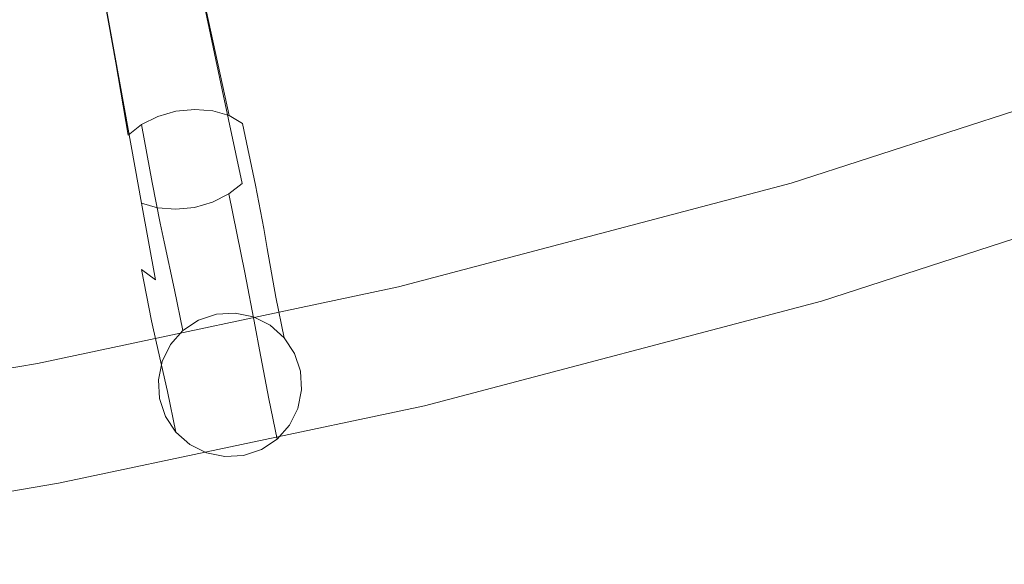
# Model space of a CAD drawing. Extents: x -167 to 783, y -501 to 449.
# Drawn here: x 187 to 269, y -493 to -448 of the extents above; entities that cross this region are included whole.
import ezdxf

# ---------------------------------------------------------------- set-up
doc = ezdxf.new("R2010")
doc.units = 0
doc.header["$LTSCALE"] = 500
doc.header["$MEASUREMENT"] = 0
doc.layers.add('NOVOTERM_CHROM_MAT', color=7, linetype='Continuous')

msp = doc.modelspace()

# ---------------------------------------------------------------- linework, layer by layer
at = {"layer": 'NOVOTERM_CHROM_MAT', "lineweight": 0}
for points, invisible_edges in [([(197.62, -450.113, 2039.822), (199.079, -449.735, 2039.983), (197.657, -442.542, 2039.092), (196.236, -442.87, 2038.913)], 15), ([(200.571, -449.543, 2039.822), (199.098, -442.315, 2038.913), (197.657, -442.542, 2039.092), (199.079, -449.735, 2039.983)], 15), ([(200.571, -449.543, 2039.822), (201.999, -449.543, 2039.359), (200.461, -442.202, 2038.401), (199.098, -442.315, 2038.913)], 15), ([(203.261, -449.743, 2038.619), (201.649, -442.215, 2037.581), (200.461, -442.202, 2038.401), (201.999, -449.543, 2039.359)], 14), ([(203.261, -449.743, 2038.619), (204.277, -450.122, 2037.657), (202.589, -442.346, 2036.517), (201.649, -442.215, 2037.581)], 15), ([(204.969, -450.661, 2036.536), (203.207, -442.594, 2035.275), (202.589, -442.346, 2036.517), (204.277, -450.122, 2037.657)], 15), ([(204.969, -450.661, 2036.536), (205.3, -451.317, 2035.333), (203.472, -442.935, 2033.943), (203.207, -442.594, 2035.275)], 15), ([(195.199, -451.303, 2038.619), (196.296, -450.648, 2039.359), (194.93, -443.273, 2038.401), (193.831, -443.729, 2037.581)], 15), ([(197.62, -450.113, 2039.822), (196.236, -442.87, 2038.913), (194.93, -443.273, 2038.401), (196.296, -450.648, 2039.359)], 15), ([(205.236, -452.05, 2034.13), (204.796, -452.808, 2033.008), (202.871, -443.811, 2031.369), (203.353, -443.351, 2032.611)], 15), ([(205.236, -452.05, 2034.13), (203.353, -443.351, 2032.611), (203.472, -442.935, 2033.943), (205.3, -451.317, 2035.333)], 15), ([(193.956, -452.792, 2036.536), (194.398, -452.034, 2037.657), (193.008, -444.202, 2036.517), (192.527, -444.661, 2035.275)], 15), ([(195.199, -451.303, 2038.619), (193.831, -443.729, 2037.581), (193.008, -444.202, 2036.517), (194.398, -452.034, 2037.657)], 14), ([(203.993, -453.539, 2032.047), (202.897, -454.195, 2031.306), (200.951, -444.738, 2029.484), (202.049, -444.284, 2030.305)], 15), ([(203.993, -453.539, 2032.047), (202.049, -444.284, 2030.305), (202.871, -443.811, 2031.369), (204.796, -452.808, 2033.008)], 14), ([(193.956, -452.792, 2036.536), (192.527, -444.661, 2035.275), (192.408, -445.077, 2033.943), (193.893, -453.526, 2035.333)], 15), ([(194.225, -454.182, 2034.13), (193.893, -453.526, 2035.333), (192.408, -445.077, 2033.943), (192.674, -445.419, 2032.611)], 15), ([(201.573, -454.728, 2030.844), (200.115, -455.107, 2030.683), (198.223, -445.47, 2028.794), (199.644, -445.143, 2028.973)], 15), ([(201.573, -454.728, 2030.844), (199.644, -445.143, 2028.973), (200.951, -444.738, 2029.484), (202.897, -454.195, 2031.306)], 15), ([(194.225, -454.182, 2034.13), (192.674, -445.419, 2032.611), (193.292, -445.666, 2031.369), (194.916, -454.721, 2033.008)], 15), ([(195.933, -455.1, 2032.047), (194.916, -454.721, 2033.008), (193.292, -445.666, 2031.369), (194.231, -445.797, 2030.305)], 15), ([(195.933, -455.1, 2032.047), (194.231, -445.797, 2030.305), (195.419, -445.809, 2029.484), (197.195, -455.3, 2031.306)], 14), ([(198.622, -455.3, 2030.844), (197.195, -455.3, 2031.306), (195.419, -445.809, 2029.484), (196.782, -445.696, 2028.973)], 15), ([(198.622, -455.3, 2030.844), (196.782, -445.696, 2028.973), (198.223, -445.47, 2028.794), (200.115, -455.107, 2030.683)], 15), ([(284.955, -448.275, 2138.251), (250.494, -459.468, 2138.251), (250.434, -459.229, 2140.089), (284.883, -448.04, 2140.089)], 15), ([(284.955, -448.275, 2141.927), (284.883, -448.04, 2140.089), (250.434, -459.229, 2140.089), (250.494, -459.468, 2141.927)], 15), ([(284.955, -448.275, 2138.251), (285.162, -448.949, 2136.536), (250.67, -460.152, 2136.536), (250.494, -459.468, 2138.251)], 15), ([(284.955, -448.275, 2141.927), (250.494, -459.468, 2141.927), (250.67, -460.152, 2143.642), (285.162, -448.95, 2143.642)], 15), ([(285.495, -450.031, 2135.067), (250.951, -461.248, 2135.067), (250.67, -460.152, 2136.536), (285.162, -448.949, 2136.536)], 14), ([(285.495, -450.031, 2145.111), (285.162, -448.95, 2143.642), (250.67, -460.152, 2143.642), (250.951, -461.248, 2145.111)], 15), ([(197.62, -450.113, 2039.822), (196.296, -450.648, 2039.359), (197.329, -456.413, 2042.438), (198.674, -455.744, 2042.816)], 15), ([(197.62, -450.113, 2039.822), (198.674, -455.744, 2042.816), (200.17, -455.312, 2042.948), (199.079, -449.735, 2039.983)], 15), ([(200.571, -449.543, 2039.822), (199.079, -449.735, 2039.983), (200.17, -455.312, 2042.948), (201.72, -455.155, 2042.816)], 15), ([(200.571, -449.543, 2039.822), (201.72, -455.155, 2042.816), (203.216, -455.273, 2042.438), (201.999, -449.543, 2039.359)], 15), ([(203.261, -449.743, 2038.619), (201.999, -449.543, 2039.359), (203.216, -455.273, 2042.438), (204.555, -455.669, 2041.83)], 15), ([(203.261, -449.743, 2038.619), (204.555, -455.669, 2041.83), (205.651, -456.307, 2041.042), (204.277, -450.122, 2037.657)], 14), ([(204.969, -450.661, 2036.536), (204.277, -450.122, 2037.657), (205.651, -456.307, 2041.042), (206.421, -457.149, 2040.122)], 15), ([(285.495, -450.031, 2135.067), (285.926, -451.433, 2133.935), (251.316, -462.669, 2133.935), (250.951, -461.248, 2135.067)], 15), ([(285.495, -450.031, 2145.111), (250.951, -461.248, 2145.111), (251.316, -462.669, 2146.244), (285.926, -451.433, 2146.244)], 14), ([(195.199, -451.303, 2038.619), (196.234, -457.281, 2041.83), (197.329, -456.413, 2042.438), (196.296, -450.648, 2039.359)], 14), ([(204.969, -450.661, 2036.536), (206.421, -457.149, 2040.122), (206.822, -458.135, 2039.136), (205.3, -451.317, 2035.333)], 15), ([(195.199, -451.303, 2038.619), (194.398, -452.034, 2037.657), (195.455, -458.281, 2041.042), (196.234, -457.281, 2041.83)], 15), ([(205.236, -452.05, 2034.13), (205.3, -451.317, 2035.333), (206.822, -458.135, 2039.136), (206.817, -459.2, 2038.15)], 15), ([(286.431, -453.07, 2133.229), (251.742, -464.33, 2133.229), (251.316, -462.669, 2133.935), (285.926, -451.433, 2133.935)], 15), ([(286.431, -453.07, 2146.949), (285.926, -451.433, 2146.244), (251.316, -462.669, 2146.244), (251.742, -464.33, 2146.949)], 15), ([(193.956, -452.792, 2036.536), (195.054, -459.35, 2040.122), (195.455, -458.281, 2041.042), (194.398, -452.034, 2037.657)], 15), ([(205.236, -452.05, 2034.13), (206.817, -459.2, 2038.15), (206.417, -460.269, 2037.23), (204.796, -452.808, 2033.008)], 15), ([(193.956, -452.792, 2036.536), (193.893, -453.526, 2035.333), (195.049, -460.415, 2039.136), (195.054, -459.35, 2040.122)], 15), ([(203.993, -453.539, 2032.047), (204.796, -452.808, 2033.008), (206.417, -460.269, 2037.23), (205.637, -461.269, 2036.442)], 15), ([(286.431, -453.07, 2133.229), (286.971, -454.826, 2132.982), (252.198, -466.109, 2132.982), (251.742, -464.33, 2133.229)], 15), ([(286.431, -453.07, 2146.949), (251.742, -464.33, 2146.949), (252.198, -466.109, 2147.196), (286.971, -454.826, 2147.196)], 15), ([(194.225, -454.182, 2034.13), (195.45, -461.4, 2038.15), (195.049, -460.415, 2039.136), (193.893, -453.526, 2035.333)], 15), ([(194.225, -454.182, 2034.13), (194.916, -454.721, 2033.008), (196.22, -462.243, 2037.23), (195.45, -461.4, 2038.15)], 15), ([(201.573, -454.728, 2030.844), (202.897, -454.195, 2031.306), (204.542, -462.136, 2035.834), (203.198, -462.805, 2035.456)], 15), ([(203.993, -453.539, 2032.047), (205.637, -461.269, 2036.442), (204.542, -462.136, 2035.834), (202.897, -454.195, 2031.306)], 14), ([(195.933, -455.1, 2032.047), (197.316, -462.881, 2036.442), (196.22, -462.243, 2037.23), (194.916, -454.721, 2033.008)], 14), ([(201.573, -454.728, 2030.844), (203.198, -462.805, 2035.456), (201.701, -463.237, 2035.324), (200.115, -455.107, 2030.683)], 15), ([(287.511, -456.58, 2133.229), (252.655, -467.889, 2133.229), (252.198, -466.109, 2132.982), (286.971, -454.826, 2132.982)], 15), ([(287.511, -456.58, 2146.949), (286.971, -454.826, 2147.196), (252.198, -466.109, 2147.196), (252.655, -467.889, 2146.949)], 15), ([(195.933, -455.1, 2032.047), (197.195, -455.3, 2031.306), (198.655, -463.277, 2035.834), (197.316, -462.881, 2036.442)], 15), ([(198.622, -455.3, 2030.844), (200.151, -463.395, 2035.456), (198.655, -463.277, 2035.834), (197.195, -455.3, 2031.306)], 15), ([(199.559, -460.404, 2049.375), (198.674, -455.744, 2042.816), (197.329, -456.413, 2042.438), (198.211, -461.175, 2049.114)], 13), ([(198.622, -455.3, 2030.844), (200.115, -455.107, 2030.683), (201.701, -463.237, 2035.324), (200.151, -463.395, 2035.456)], 15), ([(199.559, -460.404, 2049.375), (201.073, -459.934, 2049.467), (200.17, -455.312, 2042.948), (198.674, -455.744, 2042.816)], 11), ([(202.652, -459.806, 2049.375), (201.72, -455.155, 2042.816), (200.17, -455.312, 2042.948), (201.073, -459.934, 2049.467)], 13), ([(202.652, -459.806, 2049.375), (204.19, -460.018, 2049.114), (203.216, -455.273, 2042.438), (201.72, -455.155, 2042.816)], 11), ([(205.579, -460.569, 2048.695), (204.555, -455.669, 2041.83), (203.216, -455.273, 2042.438), (204.19, -460.018, 2049.114)], 13), ([(205.579, -460.569, 2048.695), (206.729, -461.409, 2048.153), (205.651, -456.307, 2041.042), (204.555, -455.669, 2041.83)], 9), ([(197.128, -462.205, 2048.695), (198.211, -461.175, 2049.114), (197.329, -456.413, 2042.438), (196.234, -457.281, 2041.83)], 9), ([(207.554, -462.489, 2047.518), (206.421, -457.149, 2040.122), (205.651, -456.307, 2041.042), (206.729, -461.409, 2048.153)], 15), ([(287.511, -456.58, 2133.229), (288.015, -458.218, 2133.935), (253.081, -469.55, 2133.935), (252.655, -467.889, 2133.229)], 15), ([(287.511, -456.58, 2146.949), (252.655, -467.889, 2146.949), (253.081, -469.55, 2146.244), (288.015, -458.218, 2146.244)], 15), ([(197.128, -462.205, 2048.695), (196.234, -457.281, 2041.83), (195.455, -458.281, 2041.042), (196.373, -463.413, 2048.151)], 15), ([(207.554, -462.489, 2047.518), (208.009, -463.731, 2046.837), (206.822, -458.135, 2039.136), (206.421, -457.149, 2040.122)], 15), ([(208.05, -465.053, 2046.158), (206.817, -459.2, 2038.15), (206.822, -458.135, 2039.136), (208.009, -463.731, 2046.837)], 15), ([(288.447, -459.62, 2135.067), (253.446, -470.972, 2135.067), (253.081, -469.55, 2133.935), (288.015, -458.218, 2133.935)], 14), ([(288.447, -459.62, 2145.111), (288.015, -458.218, 2146.244), (253.081, -469.55, 2146.244), (253.446, -470.972, 2145.111)], 15), ([(196.011, -464.725, 2047.518), (196.373, -463.413, 2048.151), (195.455, -458.281, 2041.042), (195.054, -459.35, 2040.122)], 15), ([(196.011, -464.725, 2047.518), (195.054, -459.35, 2040.122), (195.049, -460.415, 2039.136), (196.051, -466.046, 2046.837)], 15), ([(202.652, -459.806, 2049.375), (201.073, -459.934, 2049.467), (201.71, -463.201, 2057.655), (203.296, -463.095, 2057.605)], 15), ([(202.652, -459.806, 2049.375), (203.296, -463.095, 2057.605), (204.849, -463.371, 2057.46), (204.19, -460.018, 2049.114)], 15), ([(208.05, -465.053, 2046.158), (207.687, -466.364, 2045.523), (206.417, -460.269, 2037.23), (206.817, -459.2, 2038.15)], 15), ([(218.157, -467.999, 2138.251), (218.104, -467.758, 2140.089), (250.434, -459.229, 2140.089), (250.494, -459.468, 2138.251)], 15), ([(218.157, -467.999, 2141.927), (250.494, -459.468, 2141.927), (250.434, -459.229, 2140.089), (218.104, -467.758, 2140.089)], 15), ([(218.157, -467.999, 2138.251), (250.494, -459.468, 2138.251), (250.67, -460.152, 2136.536), (218.307, -468.689, 2136.536)], 15), ([(218.157, -467.999, 2141.927), (218.307, -468.689, 2143.642), (250.67, -460.152, 2143.642), (250.494, -459.468, 2141.927)], 15), ([(288.447, -459.62, 2135.067), (288.78, -460.702, 2136.536), (253.727, -472.068, 2136.536), (253.446, -470.972, 2135.067)], 15), ([(288.447, -459.62, 2145.111), (253.446, -470.972, 2145.111), (253.727, -472.068, 2143.642), (288.78, -460.702, 2143.642)], 14), ([(196.506, -467.288, 2046.158), (196.051, -466.046, 2046.837), (195.049, -460.415, 2039.136), (195.45, -461.4, 2038.15)], 15), ([(199.559, -460.404, 2049.375), (198.211, -461.175, 2049.114), (198.861, -464.53, 2057.46), (200.199, -463.695, 2057.605)], 15), ([(199.559, -460.404, 2049.375), (200.199, -463.695, 2057.605), (201.71, -463.201, 2057.655), (201.073, -459.934, 2049.467)], 15), ([(205.579, -460.569, 2048.695), (204.19, -460.018, 2049.114), (204.849, -463.371, 2057.46), (206.259, -464.023, 2057.229)], 15), ([(205.579, -460.569, 2048.695), (206.259, -464.023, 2057.229), (207.437, -464.995, 2056.929), (206.729, -461.409, 2048.153)], 11), ([(206.931, -467.573, 2044.98), (205.637, -461.269, 2036.442), (206.417, -460.269, 2037.23), (207.687, -466.364, 2045.523)], 15), ([(218.549, -469.794, 2135.067), (218.307, -468.689, 2136.536), (250.67, -460.152, 2136.536), (250.951, -461.248, 2135.067)], 15), ([(218.549, -469.794, 2145.111), (250.951, -461.248, 2145.111), (250.67, -460.152, 2143.642), (218.307, -468.689, 2143.642)], 14), ([(196.506, -467.288, 2046.158), (195.45, -461.4, 2038.15), (196.22, -462.243, 2037.23), (197.331, -468.37, 2045.523)], 15), ([(197.128, -462.205, 2048.695), (197.795, -465.662, 2057.229), (198.861, -464.53, 2057.46), (198.211, -461.175, 2049.114)], 11), ([(206.931, -467.573, 2044.98), (205.848, -468.602, 2044.56), (204.542, -462.136, 2035.834), (205.637, -461.269, 2036.442)], 9), ([(207.554, -462.489, 2047.518), (206.729, -461.409, 2048.153), (207.437, -464.995, 2056.929), (208.292, -466.231, 2056.579)], 15), ([(218.549, -469.794, 2135.067), (250.951, -461.248, 2135.067), (251.316, -462.669, 2133.935), (218.861, -471.23, 2133.935)], 14), ([(218.549, -469.794, 2145.111), (218.861, -471.23, 2146.244), (251.316, -462.669, 2146.244), (250.951, -461.248, 2145.111)], 15), ([(288.987, -461.376, 2138.251), (253.903, -472.751, 2138.251), (253.727, -472.068, 2136.536), (288.78, -460.702, 2136.536)], 15), ([(288.987, -461.376, 2141.927), (288.78, -460.702, 2143.642), (253.727, -472.068, 2143.642), (253.903, -472.751, 2141.927)], 15), ([(288.987, -461.376, 2138.251), (289.059, -461.61, 2140.089), (253.964, -472.989, 2140.089), (253.903, -472.751, 2138.251)], 15), ([(288.987, -461.376, 2141.927), (253.903, -472.751, 2141.927), (253.964, -472.989, 2140.089), (289.059, -461.61, 2140.089)], 15), ([(198.481, -469.209, 2044.98), (197.331, -468.37, 2045.523), (196.22, -462.243, 2037.23), (197.316, -462.881, 2036.442)], 15), ([(197.128, -462.205, 2048.695), (196.373, -463.413, 2048.151), (197.065, -467.004, 2056.929), (197.795, -465.662, 2057.229)], 15), ([(204.5, -469.373, 2044.3), (203.198, -462.805, 2035.456), (204.542, -462.136, 2035.834), (205.848, -468.602, 2044.56)], 13), ([(198.481, -469.209, 2044.98), (197.316, -462.881, 2036.442), (198.655, -463.277, 2035.834), (199.869, -469.759, 2044.561)], 12), ([(204.5, -469.373, 2044.3), (202.987, -469.845, 2044.209), (201.701, -463.237, 2035.324), (203.198, -462.805, 2035.456)], 11), ([(203.579, -464.624, 2065.611), (203.296, -463.095, 2057.605), (201.71, -463.201, 2057.655), (202.008, -464.719, 2065.633)], 15), ([(203.579, -464.624, 2065.611), (205.12, -464.925, 2065.547), (204.849, -463.371, 2057.46), (203.296, -463.095, 2057.605)], 15), ([(207.554, -462.489, 2047.518), (208.292, -466.231, 2056.579), (208.779, -467.639, 2056.203), (208.009, -463.731, 2046.837)], 15), ([(219.227, -472.906, 2133.229), (218.861, -471.23, 2133.935), (251.316, -462.669, 2133.935), (251.742, -464.33, 2133.229)], 15), ([(219.227, -472.906, 2146.949), (251.742, -464.33, 2146.949), (251.316, -462.669, 2146.244), (218.861, -471.23, 2146.244)], 15), ([(196.011, -464.725, 2047.518), (196.731, -468.469, 2056.579), (197.065, -467.004, 2056.929), (196.373, -463.413, 2048.151)], 15), ([(201.407, -469.973, 2044.3), (199.869, -469.759, 2044.561), (198.655, -463.277, 2035.834), (200.151, -463.395, 2035.456)], 11), ([(200.514, -465.218, 2065.611), (200.199, -463.695, 2057.605), (198.861, -464.53, 2057.46), (199.196, -466.072, 2065.547)], 15), ([(201.407, -469.973, 2044.3), (200.151, -463.395, 2035.456), (201.701, -463.237, 2035.324), (202.987, -469.845, 2044.209)], 13), ([(200.514, -465.218, 2065.611), (202.008, -464.719, 2065.633), (201.71, -463.201, 2057.655), (200.199, -463.695, 2057.605)], 15), ([(206.524, -465.615, 2065.447), (206.259, -464.023, 2057.229), (204.849, -463.371, 2057.46), (205.12, -464.925, 2065.547)], 15), ([(208.05, -465.053, 2046.158), (208.009, -463.731, 2046.837), (208.779, -467.639, 2056.203), (208.852, -469.127, 2055.827)], 15), ([(196.011, -464.725, 2047.518), (196.051, -466.046, 2046.837), (196.803, -469.957, 2056.203), (196.731, -468.469, 2056.579)], 15), ([(198.151, -467.237, 2065.447), (199.196, -466.072, 2065.547), (198.861, -464.53, 2057.46), (197.795, -465.662, 2057.229)], 13), ([(200.514, -465.218, 2065.611), (201.354, -469.202, 2104.089), (202.82, -468.708, 2104.089), (202.008, -464.719, 2065.633)], 15), ([(203.579, -464.624, 2065.611), (202.008, -464.719, 2065.633), (202.82, -468.708, 2104.089), (204.366, -468.619, 2104.089)], 15), ([(203.579, -464.624, 2065.611), (204.366, -468.619, 2104.089), (205.882, -468.926, 2104.089), (205.12, -464.925, 2065.547)], 15), ([(206.524, -465.615, 2065.447), (207.699, -466.635, 2065.315), (207.437, -464.995, 2056.929), (206.259, -464.023, 2057.229)], 13), ([(219.227, -472.906, 2133.229), (251.742, -464.33, 2133.229), (252.198, -466.109, 2132.982), (219.618, -474.702, 2132.982)], 15), ([(219.227, -472.906, 2146.949), (219.618, -474.702, 2147.196), (252.198, -466.109, 2147.196), (251.742, -464.33, 2146.949)], 15), ([(200.514, -465.218, 2065.611), (199.196, -466.072, 2065.547), (200.061, -470.053, 2104.089), (201.354, -469.202, 2104.089)], 13), ([(206.524, -465.615, 2065.447), (205.12, -464.925, 2065.547), (205.882, -468.926, 2104.089), (207.265, -469.621, 2104.089)], 15), ([(208.559, -467.926, 2065.161), (208.292, -466.231, 2056.579), (207.437, -464.995, 2056.929), (207.699, -466.635, 2065.315)], 15), ([(208.05, -465.053, 2046.158), (208.852, -469.127, 2055.827), (208.518, -470.593, 2055.478), (207.687, -466.364, 2045.523)], 15), ([(196.506, -467.288, 2046.158), (197.291, -471.366, 2055.827), (196.803, -469.957, 2056.203), (196.051, -466.046, 2046.837)], 15), ([(198.151, -467.237, 2065.447), (197.795, -465.662, 2057.229), (197.065, -467.004, 2056.929), (197.44, -468.621, 2065.315)], 15), ([(198.151, -467.237, 2065.447), (199.036, -471.214, 2104.089), (200.061, -470.053, 2104.089), (199.196, -466.072, 2065.547)], 15), ([(206.524, -465.615, 2065.447), (207.265, -469.621, 2104.089), (208.426, -470.647, 2104.089), (207.699, -466.635, 2065.315)], 11), ([(206.931, -467.573, 2044.98), (207.687, -466.364, 2045.523), (208.518, -470.593, 2055.478), (207.787, -471.934, 2055.176)], 15), ([(208.559, -467.926, 2065.161), (209.054, -469.391, 2064.997), (208.779, -467.639, 2056.203), (208.292, -466.231, 2056.579)], 15), ([(220.01, -476.497, 2133.229), (219.618, -474.702, 2132.982), (252.198, -466.109, 2132.982), (252.655, -467.889, 2133.229)], 15), ([(220.01, -476.497, 2146.949), (252.655, -467.889, 2146.949), (252.198, -466.109, 2147.196), (219.618, -474.702, 2147.196)], 15), ([(197.123, -470.14, 2065.161), (197.44, -468.621, 2065.315), (197.065, -467.004, 2056.929), (196.731, -468.469, 2056.579)], 15), ([(208.559, -467.926, 2065.161), (207.699, -466.635, 2065.315), (208.426, -470.647, 2104.089), (209.275, -471.941, 2104.089)], 15), ([(218.157, -467.999, 2138.251), (188.443, -474.308, 2138.251), (188.4, -474.065, 2140.089), (218.104, -467.758, 2140.089)], 15), ([(218.157, -467.999, 2141.927), (218.104, -467.758, 2140.089), (188.4, -474.065, 2140.089), (188.443, -474.308, 2141.927)], 15), ([(218.157, -467.999, 2138.251), (218.307, -468.689, 2136.536), (188.564, -475.003, 2136.536), (188.443, -474.308, 2138.251)], 15), ([(218.157, -467.999, 2141.927), (188.443, -474.308, 2141.927), (188.564, -475.003, 2143.642), (218.307, -468.689, 2143.642)], 15), ([(196.506, -467.288, 2046.158), (197.331, -468.37, 2045.523), (198.146, -472.601, 2055.478), (197.291, -471.366, 2055.827)], 15), ([(198.151, -467.237, 2065.447), (197.44, -468.621, 2065.315), (198.341, -472.599, 2104.089), (199.036, -471.214, 2104.089)], 15), ([(206.931, -467.573, 2044.98), (207.787, -471.934, 2055.176), (206.721, -473.066, 2054.946), (205.848, -468.602, 2044.56)], 11), ([(208.559, -467.926, 2065.161), (209.275, -471.941, 2104.089), (209.768, -473.41, 2104.089), (209.054, -469.391, 2064.997)], 15), ([(209.14, -470.936, 2064.832), (208.852, -469.127, 2055.827), (208.779, -467.639, 2056.203), (209.054, -469.391, 2064.997)], 15), ([(220.01, -476.497, 2133.229), (252.655, -467.889, 2133.229), (253.081, -469.55, 2133.935), (220.375, -478.173, 2133.935)], 15), ([(220.01, -476.497, 2146.949), (220.375, -478.173, 2146.244), (253.081, -469.55, 2146.244), (252.655, -467.889, 2146.949)], 15), ([(218.549, -469.794, 2135.067), (188.758, -476.116, 2135.067), (188.564, -475.003, 2136.536), (218.307, -468.689, 2136.536)], 14), ([(218.549, -469.794, 2145.111), (218.307, -468.689, 2143.642), (188.564, -475.003, 2143.642), (188.758, -476.116, 2145.111)], 15), ([(197.123, -470.14, 2065.161), (196.731, -468.469, 2056.579), (196.803, -469.957, 2056.203), (197.208, -471.684, 2064.997)], 15), ([(197.123, -470.14, 2065.161), (198.035, -474.118, 2104.089), (198.341, -472.599, 2104.089), (197.44, -468.621, 2065.315)], 15), ([(198.481, -469.209, 2044.98), (199.324, -473.573, 2055.176), (198.146, -472.601, 2055.478), (197.331, -468.37, 2045.523)], 3), ([(201.354, -469.202, 2104.089), (202.039, -472.546, 2137.938), (203.506, -472.053, 2137.938), (202.82, -468.708, 2104.089)], 13), ([(204.366, -468.619, 2104.089), (202.82, -468.708, 2104.089), (203.506, -472.053, 2137.938), (205.051, -471.963, 2137.938)], 11), ([(204.366, -468.619, 2104.089), (205.051, -471.963, 2137.938), (206.567, -472.27, 2137.938), (205.882, -468.926, 2104.089)], 13), ([(204.5, -469.373, 2044.3), (205.848, -468.602, 2044.56), (206.721, -473.066, 2054.946), (205.384, -473.902, 2054.801)], 15), ([(198.481, -469.209, 2044.98), (199.869, -469.759, 2044.561), (200.733, -474.226, 2054.946), (199.324, -473.573, 2055.176)], 15), ([(201.354, -469.202, 2104.089), (200.061, -470.053, 2104.089), (200.745, -473.398, 2137.938), (202.039, -472.546, 2137.938)], 11), ([(204.5, -469.373, 2044.3), (205.384, -473.902, 2054.801), (203.873, -474.395, 2054.75), (202.987, -469.845, 2044.209)], 15), ([(207.265, -469.621, 2104.089), (205.882, -468.926, 2104.089), (206.567, -472.27, 2137.938), (207.95, -472.966, 2137.938)], 11), ([(207.265, -469.621, 2104.089), (207.95, -472.966, 2137.938), (209.111, -473.991, 2137.938), (208.426, -470.647, 2104.089)], 9), ([(209.14, -470.936, 2064.832), (208.823, -472.454, 2064.679), (208.518, -470.593, 2055.478), (208.852, -469.127, 2055.827)], 15), ([(209.14, -470.936, 2064.832), (209.054, -469.391, 2064.997), (209.768, -473.41, 2104.089), (209.858, -474.957, 2104.089)], 15), ([(220.688, -479.608, 2135.067), (220.375, -478.173, 2133.935), (253.081, -469.55, 2133.935), (253.446, -470.972, 2135.067)], 15), ([(220.688, -479.608, 2145.111), (253.446, -470.972, 2145.111), (253.081, -469.55, 2146.244), (220.375, -478.173, 2146.244)], 14), ([(218.549, -469.794, 2135.067), (218.861, -471.23, 2133.935), (189.01, -477.562, 2133.935), (188.758, -476.116, 2135.067)], 15), ([(218.549, -469.794, 2145.111), (188.758, -476.116, 2145.111), (189.01, -477.562, 2146.244), (218.861, -471.23, 2146.244)], 14), ([(197.704, -473.15, 2064.832), (197.208, -471.684, 2064.997), (196.803, -469.957, 2056.203), (197.291, -471.366, 2055.827)], 15), ([(197.123, -470.14, 2065.161), (197.208, -471.684, 2064.997), (198.125, -475.665, 2104.089), (198.035, -474.118, 2104.089)], 15), ([(199.036, -471.214, 2104.089), (199.722, -474.559, 2137.938), (200.745, -473.398, 2137.938), (200.061, -470.053, 2104.089)], 9), ([(201.407, -469.973, 2044.3), (202.286, -474.502, 2054.801), (200.733, -474.226, 2054.946), (199.869, -469.759, 2044.561)], 15), ([(201.407, -469.973, 2044.3), (202.987, -469.845, 2044.209), (203.873, -474.395, 2054.75), (202.286, -474.502, 2054.801)], 15), ([(219.227, -472.906, 2133.229), (189.305, -479.249, 2133.229), (189.01, -477.562, 2133.935), (218.861, -471.23, 2133.935)], 15), ([(219.227, -472.906, 2146.949), (218.861, -471.23, 2146.244), (189.01, -477.562, 2146.244), (189.305, -479.249, 2146.949)], 15), ([(199.036, -471.214, 2104.089), (198.341, -472.599, 2104.089), (199.027, -475.944, 2137.938), (199.722, -474.559, 2137.938)], 11), ([(208.112, -473.839, 2064.547), (207.787, -471.934, 2055.176), (208.518, -470.593, 2055.478), (208.823, -472.454, 2064.679)], 15), ([(209.275, -471.941, 2104.089), (208.426, -470.647, 2104.089), (209.111, -473.991, 2137.938), (209.961, -475.286, 2137.938)], 11), ([(209.14, -470.936, 2064.832), (209.858, -474.957, 2104.089), (209.552, -476.476, 2104.089), (208.823, -472.454, 2064.679)], 15), ([(220.688, -479.608, 2135.067), (253.446, -470.972, 2135.067), (253.727, -472.068, 2136.536), (220.929, -480.714, 2136.536)], 14), ([(220.688, -479.608, 2145.111), (220.929, -480.714, 2143.642), (253.727, -472.068, 2143.642), (253.446, -470.972, 2145.111)], 15), ([(197.704, -473.15, 2064.832), (198.617, -477.134, 2104.089), (198.125, -475.665, 2104.089), (197.208, -471.684, 2064.997)], 15), ([(197.704, -473.15, 2064.832), (197.291, -471.366, 2055.827), (198.146, -472.601, 2055.478), (198.564, -474.441, 2064.678)], 15), ([(208.112, -473.839, 2064.547), (207.067, -475.004, 2064.446), (206.721, -473.066, 2054.946), (207.787, -471.934, 2055.176)], 13), ([(209.275, -471.941, 2104.089), (209.961, -475.286, 2137.938), (210.453, -476.755, 2137.938), (209.768, -473.41, 2104.089)], 13), ([(221.08, -481.405, 2138.251), (220.929, -480.714, 2136.536), (253.727, -472.068, 2136.536), (253.903, -472.751, 2138.251)], 15), ([(221.08, -481.405, 2141.927), (253.903, -472.751, 2141.927), (253.727, -472.068, 2143.642), (220.929, -480.714, 2143.642)], 15), ([(198.035, -474.118, 2104.089), (198.72, -477.463, 2137.938), (199.027, -475.944, 2137.938), (198.341, -472.599, 2104.089)], 13), ([(199.74, -475.46, 2064.547), (198.564, -474.441, 2064.678), (198.146, -472.601, 2055.478), (199.324, -473.573, 2055.176)], 13), ([(208.112, -473.839, 2064.547), (208.823, -472.454, 2064.679), (209.552, -476.476, 2104.089), (208.856, -477.861, 2104.089)], 15), ([(221.08, -481.405, 2138.251), (253.903, -472.751, 2138.251), (253.964, -472.989, 2140.089), (221.132, -481.645, 2140.089)], 15), ([(221.08, -481.405, 2141.927), (221.132, -481.645, 2140.089), (253.964, -472.989, 2140.089), (253.903, -472.751, 2141.927)], 15), ([(219.227, -472.906, 2133.229), (219.618, -474.702, 2132.982), (189.62, -481.058, 2132.982), (189.305, -479.249, 2133.229)], 15), ([(219.227, -472.906, 2146.949), (189.305, -479.249, 2146.949), (189.62, -481.058, 2147.196), (219.618, -474.702, 2147.196)], 15), ([(197.704, -473.15, 2064.832), (198.564, -474.441, 2064.678), (199.468, -478.428, 2104.089), (198.617, -477.134, 2104.089)], 15), ([(199.74, -475.46, 2064.547), (199.324, -473.573, 2055.176), (200.733, -474.226, 2054.946), (201.143, -476.151, 2064.445)], 15), ([(205.749, -475.858, 2064.382), (205.384, -473.902, 2054.801), (206.721, -473.066, 2054.946), (207.067, -475.004, 2064.446)], 15), ([(209.858, -474.957, 2104.089), (209.768, -473.41, 2104.089), (210.453, -476.755, 2137.938), (210.544, -478.302, 2137.938)], 11), ([(161.854, -478.834, 2138.251), (161.828, -478.59, 2140.089), (188.4, -474.065, 2140.089), (188.443, -474.308, 2138.251)], 15), ([(161.854, -478.834, 2141.927), (188.443, -474.308, 2141.927), (188.4, -474.065, 2140.089), (161.828, -478.59, 2140.089)], 15), ([(161.854, -478.834, 2138.251), (188.443, -474.308, 2138.251), (188.564, -475.003, 2136.536), (161.931, -479.534, 2136.536)], 15), ([(161.854, -478.834, 2141.927), (161.931, -479.534, 2143.642), (188.564, -475.003, 2143.642), (188.443, -474.308, 2141.927)], 15), ([(198.035, -474.118, 2104.089), (198.125, -475.665, 2104.089), (198.81, -479.01, 2137.938), (198.72, -477.463, 2137.938)], 11), ([(199.74, -475.46, 2064.547), (200.628, -479.454, 2104.089), (199.468, -478.428, 2104.089), (198.564, -474.441, 2064.678)], 11), ([(202.684, -476.452, 2064.382), (201.143, -476.151, 2064.445), (200.733, -474.226, 2054.946), (202.286, -474.502, 2054.801)], 15), ([(202.684, -476.452, 2064.382), (202.286, -474.502, 2054.801), (203.873, -474.395, 2054.75), (204.255, -476.357, 2064.36)], 15), ([(205.749, -475.858, 2064.382), (204.255, -476.357, 2064.36), (203.873, -474.395, 2054.75), (205.384, -473.902, 2054.801)], 15), ([(208.112, -473.839, 2064.547), (208.856, -477.861, 2104.089), (207.833, -479.022, 2104.089), (207.067, -475.004, 2064.446)], 11), ([(162.054, -480.656, 2135.067), (161.931, -479.534, 2136.536), (188.564, -475.003, 2136.536), (188.758, -476.116, 2135.067)], 15), ([(162.054, -480.656, 2145.111), (188.758, -476.116, 2145.111), (188.564, -475.003, 2143.642), (161.931, -479.534, 2143.642)], 14), ([(220.01, -476.497, 2133.229), (189.936, -482.867, 2133.229), (189.62, -481.058, 2132.982), (219.618, -474.702, 2132.982)], 15), ([(220.01, -476.497, 2146.949), (219.618, -474.702, 2147.196), (189.62, -481.058, 2147.196), (189.936, -482.867, 2146.949)], 15), ([(205.749, -475.858, 2064.382), (207.067, -475.004, 2064.446), (207.833, -479.022, 2104.089), (206.539, -479.874, 2104.089)], 15), ([(209.858, -474.957, 2104.089), (210.544, -478.302, 2137.938), (210.237, -479.821, 2137.938), (209.552, -476.476, 2104.089)], 13), ([(162.054, -480.656, 2135.067), (188.758, -476.116, 2135.067), (189.01, -477.562, 2133.935), (162.212, -482.114, 2133.935)], 14), ([(162.054, -480.656, 2145.111), (162.212, -482.114, 2146.244), (189.01, -477.562, 2146.244), (188.758, -476.116, 2145.111)], 15), ([(198.617, -477.134, 2104.089), (199.302, -480.479, 2137.938), (198.81, -479.01, 2137.938), (198.125, -475.665, 2104.089)], 13), ([(199.74, -475.46, 2064.547), (201.143, -476.151, 2064.445), (202.011, -480.15, 2104.089), (200.628, -479.454, 2104.089)], 15), ([(205.749, -475.858, 2064.382), (206.539, -479.874, 2104.089), (205.072, -480.367, 2104.089), (204.255, -476.357, 2064.36)], 15), ([(220.01, -476.497, 2133.229), (220.375, -478.173, 2133.935), (190.23, -484.555, 2133.935), (189.936, -482.867, 2133.229)], 15), ([(220.01, -476.497, 2146.949), (189.936, -482.867, 2146.949), (190.23, -484.555, 2146.244), (220.375, -478.173, 2146.244)], 15), ([(202.684, -476.452, 2064.382), (203.527, -480.457, 2104.089), (202.011, -480.15, 2104.089), (201.143, -476.151, 2064.445)], 15), ([(202.684, -476.452, 2064.382), (204.255, -476.357, 2064.36), (205.072, -480.367, 2104.089), (203.527, -480.457, 2104.089)], 15), ([(208.856, -477.861, 2104.089), (209.552, -476.476, 2104.089), (210.237, -479.821, 2137.938), (209.542, -481.206, 2137.938)], 11), ([(162.398, -483.814, 2133.229), (162.212, -482.114, 2133.935), (189.01, -477.562, 2133.935), (189.305, -479.249, 2133.229)], 15), ([(162.398, -483.814, 2146.949), (189.305, -479.249, 2146.949), (189.01, -477.562, 2146.244), (162.212, -482.114, 2146.244)], 15), ([(198.617, -477.134, 2104.089), (199.468, -478.428, 2104.089), (200.152, -481.774, 2137.938), (199.302, -480.479, 2137.938)], 11), ([(220.688, -479.608, 2135.067), (190.483, -486, 2135.067), (190.23, -484.555, 2133.935), (220.375, -478.173, 2133.935)], 14), ([(220.688, -479.608, 2145.111), (220.375, -478.173, 2146.244), (190.23, -484.555, 2146.244), (190.483, -486, 2145.111)], 15), ([(200.628, -479.454, 2104.089), (201.313, -482.799, 2137.938), (200.152, -481.774, 2137.938), (199.468, -478.428, 2104.089)], 9), ([(208.856, -477.861, 2104.089), (209.542, -481.206, 2137.938), (208.518, -482.367, 2137.938), (207.833, -479.022, 2104.089)], 9), ([(162.398, -483.814, 2133.229), (189.305, -479.249, 2133.229), (189.62, -481.058, 2132.982), (162.597, -485.638, 2132.982)], 15), ([(162.398, -483.814, 2146.949), (162.597, -485.638, 2147.196), (189.62, -481.058, 2147.196), (189.305, -479.249, 2146.949)], 15), ([(206.539, -479.874, 2104.089), (207.833, -479.022, 2104.089), (208.518, -482.367, 2137.938), (207.225, -483.219, 2137.938)], 11), ([(220.688, -479.608, 2135.067), (220.929, -480.714, 2136.536), (190.677, -487.115, 2136.536), (190.483, -486, 2135.067)], 15), ([(220.688, -479.608, 2145.111), (190.483, -486, 2145.111), (190.677, -487.115, 2143.642), (220.929, -480.714, 2143.642)], 14), ([(200.628, -479.454, 2104.089), (202.011, -480.15, 2104.089), (202.696, -483.495, 2137.938), (201.313, -482.799, 2137.938)], 11), ([(203.527, -480.457, 2104.089), (204.212, -483.801, 2137.938), (202.696, -483.495, 2137.938), (202.011, -480.15, 2104.089)], 13), ([(206.539, -479.874, 2104.089), (207.225, -483.219, 2137.938), (205.757, -483.712, 2137.938), (205.072, -480.367, 2104.089)], 13), ([(221.08, -481.405, 2138.251), (190.798, -487.809, 2138.251), (190.677, -487.115, 2136.536), (220.929, -480.714, 2136.536)], 15), ([(221.08, -481.405, 2141.927), (220.929, -480.714, 2143.642), (190.677, -487.115, 2143.642), (190.798, -487.809, 2141.927)], 15), ([(203.527, -480.457, 2104.089), (205.072, -480.367, 2104.089), (205.757, -483.712, 2137.938), (204.212, -483.801, 2137.938)], 11), ([(162.796, -487.461, 2133.229), (162.597, -485.638, 2132.982), (189.62, -481.058, 2132.982), (189.936, -482.867, 2133.229)], 15), ([(162.796, -487.461, 2146.949), (189.936, -482.867, 2146.949), (189.62, -481.058, 2147.196), (162.597, -485.638, 2147.196)], 15), ([(221.08, -481.405, 2138.251), (221.132, -481.645, 2140.089), (190.841, -488.051, 2140.089), (190.798, -487.809, 2138.251)], 15), ([(221.08, -481.405, 2141.927), (190.798, -487.809, 2141.927), (190.841, -488.051, 2140.089), (221.132, -481.645, 2140.089)], 15), ([(162.796, -487.461, 2133.229), (189.936, -482.867, 2133.229), (190.23, -484.555, 2133.935), (162.981, -489.162, 2133.935)], 15), ([(162.796, -487.461, 2146.949), (162.981, -489.162, 2146.244), (190.23, -484.555, 2146.244), (189.936, -482.867, 2146.949)], 15), ([(163.14, -490.618, 2135.067), (162.981, -489.162, 2133.935), (190.23, -484.555, 2133.935), (190.483, -486, 2135.067)], 15), ([(163.14, -490.618, 2145.111), (190.483, -486, 2145.111), (190.23, -484.555, 2146.244), (162.981, -489.162, 2146.244)], 14), ([(163.14, -490.618, 2135.067), (190.483, -486, 2135.067), (190.677, -487.115, 2136.536), (163.262, -491.742, 2136.536)], 14), ([(163.14, -490.618, 2145.111), (163.262, -491.742, 2143.642), (190.677, -487.115, 2143.642), (190.483, -486, 2145.111)], 15), ([(163.339, -492.442, 2138.251), (163.262, -491.742, 2136.536), (190.677, -487.115, 2136.536), (190.798, -487.809, 2138.251)], 15), ([(163.339, -492.442, 2141.927), (190.798, -487.809, 2141.927), (190.677, -487.115, 2143.642), (163.262, -491.742, 2143.642)], 15), ([(163.339, -492.442, 2138.251), (190.798, -487.809, 2138.251), (190.841, -488.051, 2140.089), (163.366, -492.686, 2140.089)], 15), ([(163.339, -492.442, 2141.927), (163.366, -492.686, 2140.089), (190.841, -488.051, 2140.089), (190.798, -487.809, 2141.927)], 15)]:
    msp.add_3dface(points, dxfattribs=dict(at, invisible_edges=invisible_edges))

doc.saveas('drawing.dxf')
